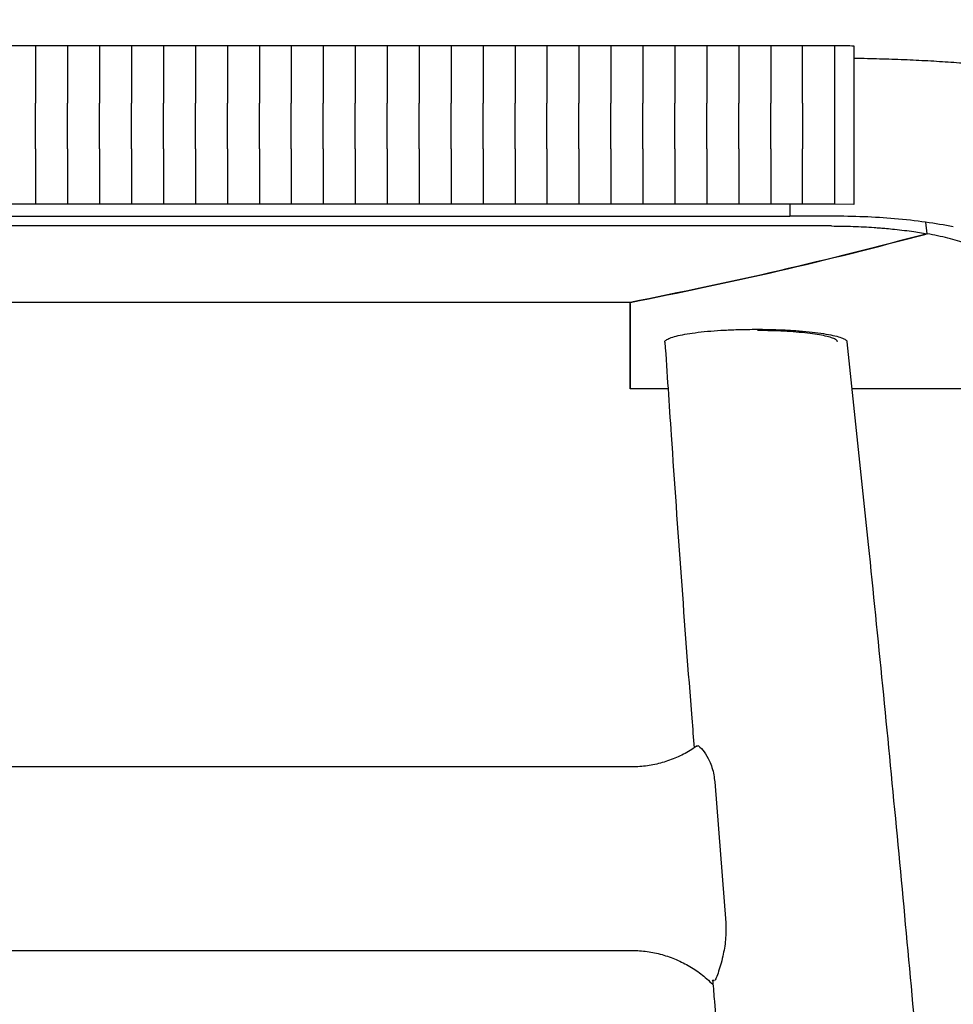
# Model space of a CAD drawing. Units: millimetres. Extents: x 33909 to 36010, y -613 to 820.
# Drawn here: x 35664 to 35810, y -160 to -6 of the extents above; entities that cross this region are included whole.
import ezdxf

# ---------------------------------------------------------------- set-up
doc = ezdxf.new("R2010")
doc.units = ezdxf.units.MM
doc.header["$PDSIZE"] = -1
doc.styles.get("Standard").update_dxf_attribs({"font": 'GOTHIC.TTF'})
doc.dimstyles.new('ISO-25', dxfattribs={"dimtxt": 2.5, "dimasz": 2.5, "dimexe": 1.25, "dimexo": 0.625, "dimtad": 1, "dimtxsty": 'Standard', "dimcen": 2.5, "dimadec": 0, "dimazin": 0, "dimtfac": 1, "dimtmove": 0, "dimatfit": 3, "dimfxl": 1, "dimarcsym": 0})

# ---------------------------------------------------------------- blocks, each defined once
blk = doc.blocks.new('_Dot')
at = {"color": 0, "linetype": 'ByBlock', "lineweight": -2}
blk.add_line((-0.5, 0), (-1, 0), dxfattribs=at)
at = {"color": 0, "linetype": 'ByBlock', "const_width": 0.5}
blk.add_lwpolyline([(-0.25, 0, 1), (0.25, 0, 1)], format="xyb", close=True, dxfattribs=at)
blk = doc.blocks.new('*D133')
at = {"color": 5, "lineweight": -2}
for p, q in [((35517.29, -540.62), (35517.29, -613.12)), ((35861.28, -540.62), (35861.28, -613.12)), ((35525.29, -600.62), (35853.28, -600.62))]:
    blk.add_line(p, q, dxfattribs=at)
at = {"layer": 'Defpoints', "color": 0}
for p in [(35517.29, -46.74), (35861.28, -46.74), (35861.28, -600.62)]:
    blk.add_point(p, dxfattribs=at)
at = {"color": 5, "lineweight": -2, "xscale": 8, "yscale": 8, "zscale": 8, "rotation": 180}
blk.add_blockref('_Dot', (35517.29, -600.62), dxfattribs=at)
at = {"color": 5, "lineweight": -2, "xscale": 8, "yscale": 8, "zscale": 8}
blk.add_blockref('_Dot', (35861.28, -600.62), dxfattribs=at)
at = {"color": 0, "insert": (35689.28, -583.34), "char_height": 21, "attachment_point": 5}
blk.add_mtext('344', dxfattribs=at)
blk = doc.blocks.new('*D134')
at = {"color": 5, "lineweight": -2}
for p, q in [((35937.76, -10.01), (36010.26, -10.01)), ((35997.76, -18.01), (35997.76, -469.49)), ((35937.76, -477.49), (36010.26, -477.49))]:
    blk.add_line(p, q, dxfattribs=at)
at = {"layer": 'Defpoints', "color": 0}
for p in [(35711.28, -10.01), (35813.18, -477.49), (35997.76, -477.49)]:
    blk.add_point(p, dxfattribs=at)
at = {"color": 5, "lineweight": -2, "xscale": 8, "yscale": 8, "zscale": 8}
for p, rotation in [((35997.76, -10.01), 90), ((35997.76, -477.49), 270)]:
    blk.add_blockref('_Dot', p, dxfattribs=dict(at, rotation=rotation))
at = {"color": 0, "insert": (35980.49, -243.75), "char_height": 21, "attachment_point": 5, "rotation": 90}
blk.add_mtext('468', dxfattribs=at)

msp = doc.modelspace()

# ---------------------------------------------------------------- linework, layer by layer
for p, q in [((35666.28, -10.08), (35661.28, -10.08)), ((35671.28, -10.08), (35666.28, -10.08)), ((35666.28, -10.08), (35666.28, -19.08)), ((35676.28, -10.08), (35671.28, -10.08)), ((35671.28, -10.08), (35671.28, -19.08)), ((35681.28, -10.08), (35676.28, -10.08)), ((35676.28, -10.08), (35676.28, -19.08)), ((35686.28, -10.08), (35681.28, -10.08)), ((35681.28, -10.08), (35681.28, -19.08)), ((35691.28, -10.08), (35686.28, -10.08)), ((35686.28, -10.08), (35686.28, -19.08)), ((35696.28, -10.08), (35691.28, -10.08)), ((35691.28, -10.08), (35691.28, -19.08)), ((35701.28, -10.08), (35696.28, -10.08)), ((35696.28, -10.08), (35696.28, -19.08)), ((35706.28, -10.08), (35701.28, -10.08)), ((35701.28, -10.08), (35701.28, -19.08)), ((35711.28, -10.08), (35706.28, -10.08)), ((35706.28, -10.08), (35706.28, -19.08)), ((35716.28, -10.08), (35711.28, -10.08)), ((35711.28, -10.08), (35711.28, -19.08)), ((35721.28, -10.08), (35716.28, -10.08)), ((35716.28, -10.08), (35716.28, -19.08)), ((35726.28, -10.08), (35721.28, -10.08)), ((35721.28, -10.08), (35721.28, -19.08)), ((35731.28, -10.08), (35726.28, -10.08)), ((35726.28, -10.08), (35726.28, -19.08)), ((35736.28, -10.08), (35731.28, -10.08)), ((35731.28, -10.08), (35731.28, -19.08)), ((35741.28, -10.08), (35736.28, -10.08)), ((35736.28, -10.08), (35736.28, -19.08)), ((35746.28, -10.08), (35741.28, -10.08)), ((35741.28, -10.08), (35741.28, -19.08)), ((35751.28, -10.08), (35746.28, -10.08)), ((35746.28, -10.08), (35746.28, -19.08)), ((35756.28, -10.08), (35751.28, -10.08)), ((35751.28, -10.08), (35751.28, -19.08)), ((35761.28, -10.08), (35756.28, -10.08)), ((35756.28, -10.08), (35756.28, -19.08)), ((35766.28, -10.08), (35761.28, -10.08)), ((35761.28, -10.08), (35761.28, -19.08)), ((35771.28, -10.08), (35766.28, -10.08)), ((35766.28, -10.08), (35766.28, -19.08)), ((35776.28, -10.08), (35771.28, -10.08)), ((35771.28, -10.08), (35771.28, -19.08)), ((35781.28, -10.08), (35776.28, -10.08)), ((35776.28, -10.08), (35776.28, -19.08)), ((35786.28, -10.08), (35781.28, -10.08)), ((35781.28, -10.08), (35781.28, -19.08)), ((35790.8, -10.08), (35786.28, -10.08)), ((35786.28, -19.08), (35786.28, -10.08)), ((35791.28, -10.11), (35790.8, -10.11)), ((35666.28, -26.21), (35666.28, -19.08)), ((35671.28, -26.21), (35671.28, -19.08)), ((35676.28, -26.21), (35676.28, -19.08)), ((35681.28, -26.21), (35681.28, -19.08)), ((35686.28, -26.21), (35686.28, -19.08)), ((35691.28, -26.21), (35691.28, -19.08)), ((35696.28, -26.21), (35696.28, -19.08)), ((35701.28, -26.21), (35701.28, -19.08)), ((35706.28, -26.21), (35706.28, -19.08)), ((35711.28, -26.21), (35711.28, -19.08)), ((35716.28, -26.21), (35716.28, -19.08)), ((35721.28, -26.21), (35721.28, -19.08)), ((35726.28, -26.21), (35726.28, -19.08)), ((35731.28, -26.21), (35731.28, -19.08)), ((35736.28, -26.21), (35736.28, -19.08)), ((35741.28, -26.21), (35741.28, -19.08)), ((35746.28, -26.21), (35746.28, -19.08)), ((35751.28, -26.21), (35751.28, -19.08)), ((35756.28, -26.21), (35756.28, -19.08)), ((35761.28, -26.21), (35761.28, -19.08)), ((35766.28, -26.21), (35766.28, -19.08)), ((35771.28, -26.21), (35771.28, -19.08)), ((35776.28, -26.21), (35776.28, -19.08)), ((35781.28, -26.21), (35781.28, -19.08)), ((35786.28, -19.08), (35786.28, -26.21)), ((35791.28, -19.08), (35791.28, -26.21)), ((35794.28, -19.1), (35794.28, -26.23)), ((35666.28, -26.21), (35666.28, -34.87)), ((35671.28, -26.21), (35671.28, -34.87)), ((35676.28, -26.21), (35676.28, -34.87)), ((35681.28, -26.21), (35681.28, -34.87)), ((35686.28, -26.21), (35686.28, -34.87)), ((35691.28, -26.21), (35691.28, -34.87)), ((35696.28, -26.21), (35696.28, -34.87)), ((35701.28, -26.21), (35701.28, -34.87)), ((35706.28, -26.21), (35706.28, -34.87)), ((35711.28, -26.21), (35711.28, -34.87)), ((35716.28, -26.21), (35716.28, -34.87)), ((35721.28, -26.21), (35721.28, -34.87)), ((35726.28, -26.21), (35726.28, -34.87)), ((35731.28, -26.21), (35731.28, -34.87)), ((35736.28, -26.21), (35736.28, -34.87)), ((35741.28, -26.21), (35741.28, -34.87)), ((35746.28, -26.21), (35746.28, -34.87)), ((35751.28, -26.21), (35751.28, -34.87)), ((35756.28, -26.21), (35756.28, -34.87)), ((35761.28, -26.21), (35761.28, -34.87)), ((35766.28, -26.21), (35766.28, -34.87)), ((35771.28, -26.21), (35771.28, -34.87)), ((35776.28, -26.21), (35776.28, -34.87)), ((35781.28, -26.21), (35781.28, -34.87)), ((35786.28, -34.87), (35786.28, -26.21)), ((35666.28, -34.87), (35661.28, -34.87)), ((35671.28, -34.87), (35666.28, -34.87)), ((35676.28, -34.87), (35671.28, -34.87)), ((35681.28, -34.87), (35676.28, -34.87)), ((35686.28, -34.87), (35681.28, -34.87)), ((35691.28, -34.87), (35686.28, -34.87)), ((35696.28, -34.87), (35691.28, -34.87)), ((35701.28, -34.87), (35696.28, -34.87)), ((35706.28, -34.87), (35701.28, -34.87)), ((35711.28, -34.87), (35706.28, -34.87)), ((35716.28, -34.87), (35711.28, -34.87)), ((35721.28, -34.87), (35716.28, -34.87)), ((35726.28, -34.87), (35721.28, -34.87)), ((35731.28, -34.87), (35726.28, -34.87)), ((35736.28, -34.87), (35731.28, -34.87)), ((35741.28, -34.87), (35736.28, -34.87)), ((35746.28, -34.87), (35741.28, -34.87)), ((35751.28, -34.87), (35746.28, -34.87)), ((35756.28, -34.87), (35751.28, -34.87)), ((35761.28, -34.87), (35756.28, -34.87)), ((35766.28, -34.87), (35761.28, -34.87)), ((35771.28, -34.87), (35766.28, -34.87)), ((35776.28, -34.87), (35771.28, -34.87)), ((35781.28, -34.87), (35776.28, -34.87)), ((35786.28, -34.87), (35781.28, -34.87)), ((35784.28, -34.87), (35784.28, -36.74)), ((35790.8, -34.87), (35786.28, -34.87)), ((35791.28, -34.87), (35790.8, -34.87)), ((35794.28, -34.91), (35791.28, -34.87)), ((35594.28, -36.72), (35784.28, -36.72)), ((35790.8, -36.74), (35784.28, -36.74)), ((35790.8, -38.28), (35587.76, -38.28)), ((35805.78, -39.5), (35805.56, -37.7)), ((35805.78, -39.5), (35805.56, -37.7)), ((35803.68, -39.16), (35805.78, -39.5)), ((35759.28, -50.25), (35619.28, -50.25)), ((35759.28, -63.74), (35759.28, -50.25)), ((35759.28, -50.43), (35759.28, -63.74)), ((35765.22, -63.74), (35759.28, -63.74)), ((35833.28, -63.74), (35794, -63.74)), ((35769.98, -119.59), (35769.69, -119.68)), ((35759.32, -122.91), (35619.25, -122.91)), ((35772.52, -125.25), (35774.24, -147.27)), ((35619.19, -151.59), (35759.38, -151.59))]:
    msp.add_line(p, q)
for points, knots in [([(35794.28, -10.13), (35794.18, -10.13), (35793.19, -10.11), (35792.19, -10.11), (35791.28, -10.11)], [0, 0, 0, 0, 0.099583, 1, 1, 1, 1]), ([(35791.28, -10.21), (35791.28, -10.18), (35791.28, -10.1), (35791.28, -11.09), (35791.28, -12.98), (35791.28, -15.6), (35791.28, -17.76), (35791.28, -18.92), (35791.28, -19.08)], [0, 0, 0, 0, 0.114287, 0.327466, 0.540638, 0.7538, 0.966954, 1, 1, 1, 1]), ([(35791.28, -10.21), (35791.28, -10.18), (35791.28, -10.1), (35791.28, -11.09), (35791.28, -12.98), (35791.28, -15.6), (35791.28, -17.76), (35791.28, -18.92), (35791.28, -19.08)], [0, 0, 0, 0, 0.114287, 0.327466, 0.540638, 0.7538, 0.966954, 1, 1, 1, 1]), ([(35794.28, -10.15), (35794.28, -10.13), (35794.28, -10.07), (35794.28, -10.38), (35794.28, -11.06), (35794.28, -12.17), (35794.28, -13.59), (35794.28, -15.27), (35794.28, -17.14), (35794.28, -18.44), (35794.28, -19.1)], [0, 0, 0, 0, 0.042441, 0.175419, 0.313801, 0.44999, 0.587673, 0.725221, 0.862654, 1, 1, 1, 1]), ([(35819.26, -13.62), (35818.29, -13.51), (35816.27, -13.27), (35812.99, -12.96), (35809.5, -12.69), (35805.88, -12.46), (35802.15, -12.28), (35798.33, -12.15), (35795.7, -12.09), (35794.34, -12.08), (35794.28, -12.07)], [0, 0, 0, 0, 0.13317, 0.275669, 0.418461, 0.561695, 0.705376, 0.84938, 0.993455, 1, 1, 1, 1]), ([(35791.28, -26.21), (35791.28, -27.22), (35791.28, -29.24), (35791.28, -31.92), (35791.28, -33.92), (35791.28, -34.57), (35791.28, -34.87)], [0, 0, 0, 0, 0.259756, 0.519511, 0.779273, 1, 1, 1, 1]), ([(35791.28, -26.21), (35791.28, -27.22), (35791.28, -29.24), (35791.28, -31.92), (35791.28, -33.92), (35791.28, -34.57), (35791.28, -34.87)], [0, 0, 0, 0, 0.259756, 0.519511, 0.779273, 1, 1, 1, 1]), ([(35794.28, -26.23), (35794.28, -27.2), (35794.28, -29.16), (35794.28, -31.76), (35794.28, -33.86), (35794.28, -34.56), (35794.28, -34.91)], [0, 0, 0, 0, 0.249104, 0.499568, 0.749386, 1, 1, 1, 1]), ([(35809.85, -38.39), (35808.43, -38.15), (35805.56, -37.64), (35800.8, -37.13), (35795.84, -36.8), (35792.5, -36.76), (35790.8, -36.74)], [0, 0, 0, 0, 0.251606, 0.510106, 0.751879, 1, 1, 1, 1]), ([(35790.8, -38.28), (35791.93, -38.29), (35794.18, -38.31), (35796.72, -38.45), (35798.44, -38.58), (35799.51, -38.67), (35800.77, -38.79), (35802.21, -38.96), (35803.19, -39.09), (35803.68, -39.16)], [0, 0, 0, 0, 0.250251, 0.499343, 0.574405, 0.649652, 0.74983, 0.874701, 1, 1, 1, 1]), ([(35805.78, -39.5), (35798.05, -41.5), (35782.6, -45.5), (35767.06, -48.67), (35759.28, -50.25)], [0, 0, 0, 0, 0.499845, 1, 1, 1, 1]), ([(35759.28, -50.25), (35767.02, -48.68), (35782.51, -45.52), (35797.91, -41.54), (35805.61, -39.55)], [0, 0, 0, 0, 0.49985, 1, 1, 1, 1]), ([(35816.28, -43.39), (35815.92, -43.06), (35815.19, -42.39), (35813.18, -41.44), (35810.59, -40.56), (35808.04, -39.93), (35806.31, -39.6), (35805.78, -39.5)], [0, 0, 0, 0, 0.225664, 0.457922, 0.67538, 0.898963, 1, 1, 1, 1]), ([(35764.73, -56.45), (35764.73, -56.45), (35764.65, -56.34), (35764.88, -56.12), (35765.44, -55.81), (35766.43, -55.5), (35767.76, -55.22), (35769.42, -54.96), (35771.33, -54.75), (35773.48, -54.59), (35775.97, -54.47), (35777.78, -54.45), (35778.78, -54.44)], [0, 0, 0, 0, 0.005656, 0.1113546, 0.2201159, 0.3258681, 0.4346772, 0.540612, 0.6496032, 0.7558202, 0.8650997, 1, 1, 1, 1]), ([(35778.78, -54.44), (35779.58, -54.44), (35781.19, -54.45), (35783.53, -54.54), (35785.77, -54.68), (35787.79, -54.87), (35789.58, -55.11), (35791.05, -55.38), (35792.19, -55.68), (35792.91, -55.99), (35793.25, -56.24), (35793.21, -56.38), (35793.2, -56.41)], [0, 0, 0, 0, 0.106473, 0.216031, 0.322506, 0.432076, 0.538381, 0.647795, 0.753629, 0.86256, 0.967897, 1, 1, 1, 1]), ([(35791.72, -56.38), (35791.72, -56.38), (35791.77, -56.28), (35791.55, -56.09), (35791.04, -55.82), (35790.14, -55.55), (35788.95, -55.3), (35787.47, -55.09), (35785.78, -54.91), (35783.87, -54.77), (35782.1, -54.69), (35780.52, -54.65), (35779.63, -54.64), (35779.19, -54.64)], [0, 0, 0, 0, 0.002201, 0.108189, 0.217252, 0.323242, 0.432292, 0.538537, 0.647844, 0.754429, 0.864091, 0.931666, 1, 1, 1, 1]), ([(35764.73, -56.45), (35765.05, -61.3), (35766.37, -80.91), (35767.87, -102.07), (35769.18, -118.38), (35769.3, -119.93)], [0, 0, 0, 0, 0.228769, 0.926972, 1, 1, 1, 1]), ([(35823.82, -465.9), (35823.48, -458.11), (35822.52, -435.51), (35820.67, -398.12), (35818.19, -353.75), (35815.38, -309.41), (35812.26, -265.1), (35808.83, -220.81), (35805.08, -176.56), (35801.01, -132.32), (35797.07, -92.27), (35794.35, -66.98), (35793.22, -56.41)], [0, 0, 0, 0, 0.056982, 0.165215, 0.273414, 0.381588, 0.489744, 0.597891, 0.706036, 0.814185, 0.922346, 1, 1, 1, 1]), ([(35769.79, -119.59), (35769.58, -119.74), (35768.73, -120.34), (35767.11, -121.22), (35764.89, -122.1), (35762.58, -122.67), (35760.7, -122.89), (35759.61, -122.91), (35759.32, -122.91)], [0, 0, 0, 0, 0.068026, 0.281316, 0.494612, 0.70777, 0.920822, 1, 1, 1, 1]), ([(35769.98, -119.59), (35770.28, -119.86), (35770.82, -120.35), (35771.76, -121.99), (35772.35, -123.68), (35772.48, -124.88), (35772.52, -125.25)], [0, 0, 0, 0, 0.306483, 0.566712, 0.866896, 1, 1, 1, 1]), ([(35774.24, -147.27), (35774.26, -148.16), (35774.29, -149.97), (35773.87, -152.22), (35773.43, -153.95), (35773.04, -155.19), (35772.74, -155.98), (35772.59, -156.22), (35772.55, -156.29)], [0, 0, 0, 0, 0.243428, 0.49248, 0.639316, 0.791555, 0.940042, 1, 1, 1, 1]), ([(35759.38, -151.59), (35759.74, -151.6), (35760.9, -151.62), (35762.84, -151.87), (35765.14, -152.47), (35767.35, -153.37), (35769.41, -154.55), (35771.05, -155.78), (35771.94, -156.65), (35772.26, -156.98)], [0, 0, 0, 0, 0.0734913, 0.2340934, 0.3947879, 0.5555139, 0.716303, 0.877184, 0.9710974, 0.9710974, 0.9710974, 0.9710974]), ([(35772.22, -156.43), (35772.21, -156.42), (35772.1, -156.18), (35772.28, -156.24), (35772.44, -156.29)], [0, 0, 0, 0, 0.034248, 1, 1, 1, 1]), ([(35772.22, -156.43), (35772.3, -157.48), (35773.56, -173.29), (35776.29, -203.83), (35780.43, -248.05), (35784.93, -292.24), (35789.72, -336.41), (35794.84, -380.54), (35800.19, -424.23), (35804.01, -453.19), (35805.89, -467.47)], [0, 0, 0, 0, 0.0100904, 0.1520496, 0.2940034, 0.4359617, 0.5779318, 0.7199241, 0.861949, 1, 1, 1, 1])]:
    msp.add_open_spline(points, degree=3, knots=knots)

# ---------------------------------------------------------------- dimensions: what is measured, and where the dimension line sits
dim = msp.add_linear_dim(base=(35997.76, -477.49), p1=(35711.28, -10.01), p2=(35813.18, -477.49), angle=90, dimstyle='ISO-25', override={"dimscale": 10, "dimtxt": 2.1, "dimasz": 0.8, "dimdec": 0, "dimrnd": 0.1, "dimblk": 'Dot', "dimclrd": 5, "dimclre": 5, "dimtdec": 0, "dimldrblk": 'Dot', "dimfxl": 6, "dimfxlon": 1, "dimtzin": 0, "dimarcsym": 2})
dim.commit()
dim.dimension.update_dxf_attribs({"geometry": '*D134', "text_midpoint": (35980.49, -243.75)})
dim = msp.add_linear_dim(base=(35861.28, -600.62), p1=(35517.29, -46.74), p2=(35861.28, -46.74), dimstyle='ISO-25', override={"dimscale": 10, "dimtxt": 2.1, "dimasz": 0.8, "dimdec": 0, "dimrnd": 0.1, "dimblk": 'Dot', "dimclrd": 5, "dimclre": 5, "dimtdec": 0, "dimldrblk": 'Dot', "dimfxl": 6, "dimfxlon": 1, "dimtzin": 0, "dimarcsym": 2})
dim.commit()
dim.dimension.update_dxf_attribs({"geometry": '*D133', "text_midpoint": (35689.28, -583.34)})

doc.saveas('drawing.dxf')
